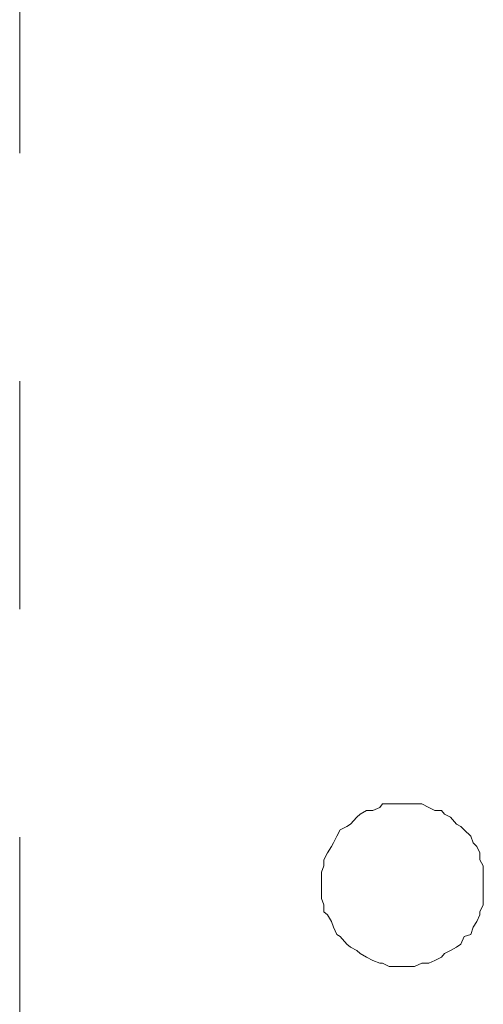
# Model space of a CAD drawing. Units: millimetres. Extents: x 0 to 250, y -250 to 0.
# Drawn here: x 52 to 54, y -178 to -174 of the extents above; entities that cross this region are included whole.
import ezdxf

# ---------------------------------------------------------------- set-up
doc = ezdxf.new("R2010")
doc.units = ezdxf.units.MM
doc.header["$MEASUREMENT"] = 0
for name, pattern in [('AI-Linetype-5478', [2.116667, 1.058333, -1.058333]), ('AI-Linetype-5479', [2.116667, 1.058333, -1.058333]), ('AI-Linetype-5480', [2.116667, 1.058333, -1.058333]), ('AI-Linetype-5481', [2.116667, 1.058333, -1.058333]), ('AI-Linetype-5482', [2.116667, 1.058333, -1.058333]), ('AI-Linetype-5483', [2.116667, 1.058333, -1.058333]), ('AI-Linetype-5484', [2.116667, 1.058333, -1.058333]), ('AI-Linetype-5485', [2.116667, 1.058333, -1.058333]), ('AI-Linetype-5486', [2.116667, 1.058333, -1.058333]), ('AI-Linetype-5487', [2.116667, 1.058333, -1.058333]), ('AI-Linetype-5488', [2.116667, 1.058333, -1.058333]), ('AI-Linetype-5489', [2.116667, 1.058333, -1.058333]), ('AI-Linetype-5490', [2.116667, 1.058333, -1.058333]), ('AI-Linetype-5491', [2.116667, 1.058333, -1.058333]), ('AI-Linetype-5492', [2.116667, 1.058333, -1.058333]), ('AI-Linetype-5493', [2.116667, 1.058333, -1.058333]), ('AI-Linetype-5494', [2.116667, 1.058333, -1.058333]), ('AI-Linetype-5495', [2.116667, 1.058333, -1.058333]), ('AI-Linetype-5496', [2.116667, 1.058333, -1.058333]), ('AI-Linetype-5497', [2.116667, 1.058333, -1.058333]), ('AI-Linetype-5498', [2.116667, 1.058333, -1.058333]), ('AI-Linetype-5499', [2.116667, 1.058333, -1.058333]), ('AI-Linetype-5500', [2.116667, 1.058333, -1.058333]), ('AI-Linetype-5501', [2.116667, 1.058333, -1.058333]), ('AI-Linetype-5502', [2.116667, 1.058333, -1.058333]), ('AI-Linetype-5503', [2.116667, 1.058333, -1.058333]), ('AI-Linetype-5504', [2.116667, 1.058333, -1.058333]), ('AI-Linetype-5505', [2.116667, 1.058333, -1.058333]), ('AI-Linetype-5506', [2.116667, 1.058333, -1.058333]), ('AI-Linetype-5507', [2.116667, 1.058333, -1.058333]), ('AI-Linetype-5508', [2.116667, 1.058333, -1.058333]), ('AI-Linetype-5509', [2.116667, 1.058333, -1.058333]), ('AI-Linetype-5510', [2.116667, 1.058333, -1.058333]), ('AI-Linetype-5511', [2.116667, 1.058333, -1.058333]), ('AI-Linetype-5512', [2.116667, 1.058333, -1.058333]), ('AI-Linetype-5513', [2.116667, 1.058333, -1.058333]), ('AI-Linetype-5514', [2.116667, 1.058333, -1.058333]), ('AI-Linetype-5515', [2.116667, 1.058333, -1.058333]), ('AI-Linetype-5516', [2.116667, 1.058333, -1.058333]), ('AI-Linetype-5517', [2.116667, 1.058333, -1.058333]), ('AI-Linetype-5518', [2.116667, 1.058333, -1.058333]), ('AI-Linetype-5519', [2.116667, 1.058333, -1.058333]), ('AI-Linetype-5520', [2.116667, 1.058333, -1.058333]), ('AI-Linetype-5521', [2.116667, 1.058333, -1.058333]), ('AI-Linetype-5522', [2.116667, 1.058333, -1.058333]), ('AI-Linetype-5523', [2.116667, 1.058333, -1.058333]), ('AI-Linetype-5524', [2.116667, 1.058333, -1.058333]), ('AI-Linetype-5525', [2.116667, 1.058333, -1.058333]), ('AI-Linetype-5526', [2.116667, 1.058333, -1.058333]), ('AI-Linetype-5527', [2.116667, 1.058333, -1.058333]), ('AI-Linetype-5528', [2.116667, 1.058333, -1.058333]), ('AI-Linetype-5529', [2.116667, 1.058333, -1.058333]), ('AI-Linetype-5530', [2.116667, 1.058333, -1.058333]), ('AI-Linetype-5531', [2.116667, 1.058333, -1.058333]), ('AI-Linetype-5532', [2.116667, 1.058333, -1.058333]), ('AI-Linetype-5533', [2.116667, 1.058333, -1.058333]), ('AI-Linetype-5534', [2.116667, 1.058333, -1.058333]), ('AI-Linetype-5535', [2.116667, 1.058333, -1.058333]), ('AI-Linetype-5536', [2.116667, 1.058333, -1.058333]), ('AI-Linetype-5537', [2.116667, 1.058333, -1.058333]), ('AI-Linetype-5538', [2.116667, 1.058333, -1.058333]), ('AI-Linetype-5539', [2.116667, 1.058333, -1.058333]), ('AI-Linetype-5540', [2.116667, 1.058333, -1.058333]), ('AI-Linetype-5541', [2.116667, 1.058333, -1.058333]), ('AI-Linetype-5542', [2.116667, 1.058333, -1.058333]), ('AI-Linetype-5543', [2.116667, 1.058333, -1.058333]), ('AI-Linetype-5544', [2.116667, 1.058333, -1.058333]), ('AI-Linetype-5545', [2.116667, 1.058333, -1.058333]), ('AI-Linetype-5546', [2.116667, 1.058333, -1.058333]), ('AI-Linetype-5547', [2.116667, 1.058333, -1.058333]), ('AI-Linetype-5548', [2.116667, 1.058333, -1.058333]), ('AI-Linetype-5549', [2.116667, 1.058333, -1.058333]), ('AI-Linetype-5550', [2.116667, 1.058333, -1.058333]), ('AI-Linetype-5551', [2.116667, 1.058333, -1.058333]), ('AI-Linetype-5552', [2.116667, 1.058333, -1.058333]), ('AI-Linetype-5553', [2.116667, 1.058333, -1.058333]), ('AI-Linetype-5554', [2.116667, 1.058333, -1.058333]), ('AI-Linetype-5555', [2.116667, 1.058333, -1.058333]), ('AI-Linetype-5556', [2.116667, 1.058333, -1.058333]), ('AI-Linetype-5557', [2.116667, 1.058333, -1.058333]), ('AI-Linetype-6902', [2.116667, 1.058333, -1.058333])]:
    doc.linetypes.add(name, pattern=pattern)
doc.layers.add('Layer 1', color=7, linetype='Continuous', lineweight=0)

msp = doc.modelspace()

# ---------------------------------------------------------------- linework, layer by layer
at = {"layer": 'Layer 1', "color": 18, "linetype": 'AI-Linetype-6902', "lineweight": 15, "true_color": 0x000000}
msp.add_line((51.7702, -214.3628), (51.7702, -112.275), dxfattribs=at)
at = {"layer": 'Layer 1', "color": 18, "linetype": 'AI-Linetype-5534', "lineweight": 15, "true_color": 0x000000}
msp.add_line((53.4546, -177.167), (53.4418, -177.1836), dxfattribs=at)
at = {"layer": 'Layer 1', "color": 18, "linetype": 'AI-Linetype-5535', "lineweight": 15, "true_color": 0x000000}
msp.add_line((53.4853, -177.167), (53.4546, -177.167), dxfattribs=at)
at = {"layer": 'Layer 1', "color": 18, "linetype": 'AI-Linetype-5536', "lineweight": 15, "true_color": 0x000000}
msp.add_line((53.5147, -177.167), (53.4853, -177.167), dxfattribs=at)
at = {"layer": 'Layer 1', "color": 18, "linetype": 'AI-Linetype-5537', "lineweight": 15, "true_color": 0x000000}
msp.add_line((53.5442, -177.167), (53.5147, -177.167), dxfattribs=at)
at = {"layer": 'Layer 1', "color": 18, "linetype": 'AI-Linetype-5538', "lineweight": 15, "true_color": 0x000000}
msp.add_line((53.5723, -177.167), (53.5442, -177.167), dxfattribs=at)
at = {"layer": 'Layer 1', "color": 18, "linetype": 'AI-Linetype-5539', "lineweight": 15, "true_color": 0x000000}
msp.add_line((53.6031, -177.167), (53.5723, -177.167), dxfattribs=at)
at = {"layer": 'Layer 1', "color": 18, "linetype": 'AI-Linetype-5540', "lineweight": 15, "true_color": 0x000000}
msp.add_line((53.6363, -177.167), (53.6031, -177.167), dxfattribs=at)
at = {"layer": 'Layer 1', "color": 18, "linetype": 'AI-Linetype-5541', "lineweight": 15, "true_color": 0x000000}
msp.add_line((53.6683, -177.1836), (53.6363, -177.167), dxfattribs=at)
at = {"layer": 'Layer 1', "color": 18, "linetype": 'AI-Linetype-5530', "lineweight": 15, "true_color": 0x000000}
msp.add_line((53.3496, -177.2144), (53.3355, -177.2284), dxfattribs=at)
at = {"layer": 'Layer 1', "color": 18, "linetype": 'AI-Linetype-5531', "lineweight": 15, "true_color": 0x000000}
msp.add_line((53.3803, -177.1977), (53.3496, -177.2144), dxfattribs=at)
at = {"layer": 'Layer 1', "color": 18, "linetype": 'AI-Linetype-5532', "lineweight": 15, "true_color": 0x000000}
msp.add_line((53.4085, -177.1977), (53.3803, -177.1977), dxfattribs=at)
at = {"layer": 'Layer 1', "color": 18, "linetype": 'AI-Linetype-5533', "lineweight": 15, "true_color": 0x000000}
msp.add_line((53.4418, -177.1836), (53.4085, -177.1977), dxfattribs=at)
at = {"layer": 'Layer 1', "color": 18, "linetype": 'AI-Linetype-5542', "lineweight": 15, "true_color": 0x000000}
msp.add_line((53.6965, -177.1977), (53.6683, -177.1836), dxfattribs=at)
at = {"layer": 'Layer 1', "color": 18, "linetype": 'AI-Linetype-5543', "lineweight": 15, "true_color": 0x000000}
msp.add_line((53.7272, -177.1977), (53.6965, -177.1977), dxfattribs=at)
at = {"layer": 'Layer 1', "color": 18, "linetype": 'AI-Linetype-5544', "lineweight": 15, "true_color": 0x000000}
msp.add_line((53.7413, -177.2144), (53.7272, -177.1977), dxfattribs=at)
at = {"layer": 'Layer 1', "color": 18, "linetype": 'AI-Linetype-5545', "lineweight": 15, "true_color": 0x000000}
msp.add_line((53.7694, -177.2284), (53.7413, -177.2144), dxfattribs=at)
at = {"layer": 'Layer 1', "color": 18, "linetype": 'AI-Linetype-5527', "lineweight": 15, "true_color": 0x000000}
msp.add_line((53.2882, -177.2719), (53.2575, -177.2873), dxfattribs=at)
at = {"layer": 'Layer 1', "color": 18, "linetype": 'AI-Linetype-5528', "lineweight": 15, "true_color": 0x000000}
msp.add_line((53.3048, -177.2604), (53.2882, -177.2719), dxfattribs=at)
at = {"layer": 'Layer 1', "color": 18, "linetype": 'AI-Linetype-5529', "lineweight": 15, "true_color": 0x000000}
msp.add_line((53.3355, -177.2284), (53.3048, -177.2604), dxfattribs=at)
at = {"layer": 'Layer 1', "color": 18, "linetype": 'AI-Linetype-5546', "lineweight": 15, "true_color": 0x000000}
msp.add_line((53.7976, -177.2604), (53.7694, -177.2284), dxfattribs=at)
at = {"layer": 'Layer 1', "color": 18, "linetype": 'AI-Linetype-5547', "lineweight": 15, "true_color": 0x000000}
msp.add_line((53.8168, -177.2719), (53.7976, -177.2604), dxfattribs=at)
at = {"layer": 'Layer 1', "color": 18, "linetype": 'AI-Linetype-5548', "lineweight": 15, "true_color": 0x000000}
msp.add_line((53.8322, -177.2873), (53.8168, -177.2719), dxfattribs=at)
at = {"layer": 'Layer 1', "color": 18, "linetype": 'AI-Linetype-5525', "lineweight": 15, "true_color": 0x000000}
msp.add_line((53.2421, -177.3167), (53.2268, -177.3475), dxfattribs=at)
at = {"layer": 'Layer 1', "color": 18, "linetype": 'AI-Linetype-5526', "lineweight": 15, "true_color": 0x000000}
msp.add_line((53.2575, -177.2873), (53.2421, -177.3167), dxfattribs=at)
at = {"layer": 'Layer 1', "color": 18, "linetype": 'AI-Linetype-5549', "lineweight": 15, "true_color": 0x000000}
msp.add_line((53.8642, -177.3167), (53.8322, -177.2873), dxfattribs=at)
at = {"layer": 'Layer 1', "color": 18, "linetype": 'AI-Linetype-5550', "lineweight": 15, "true_color": 0x000000}
msp.add_line((53.8744, -177.3475), (53.8642, -177.3167), dxfattribs=at)
at = {"layer": 'Layer 1', "color": 18, "linetype": 'AI-Linetype-5524', "lineweight": 15, "true_color": 0x000000}
msp.add_line((53.2268, -177.3475), (53.2165, -177.3654), dxfattribs=at)
at = {"layer": 'Layer 1', "color": 18, "linetype": 'AI-Linetype-5551', "lineweight": 15, "true_color": 0x000000}
msp.add_line((53.8923, -177.3654), (53.8744, -177.3475), dxfattribs=at)
at = {"layer": 'Layer 1', "color": 18, "linetype": 'AI-Linetype-5522', "lineweight": 15, "true_color": 0x000000}
msp.add_line((53.1986, -177.3948), (53.182, -177.4268), dxfattribs=at)
at = {"layer": 'Layer 1', "color": 18, "linetype": 'AI-Linetype-5523', "lineweight": 15, "true_color": 0x000000}
msp.add_line((53.2165, -177.3654), (53.1986, -177.3948), dxfattribs=at)
at = {"layer": 'Layer 1', "color": 18, "linetype": 'AI-Linetype-5552', "lineweight": 15, "true_color": 0x000000}
msp.add_line((53.9064, -177.3948), (53.8923, -177.3654), dxfattribs=at)
at = {"layer": 'Layer 1', "color": 18, "linetype": 'AI-Linetype-5553', "lineweight": 15, "true_color": 0x000000}
msp.add_line((53.9064, -177.4268), (53.9064, -177.3948), dxfattribs=at)
at = {"layer": 'Layer 1', "color": 18, "linetype": 'AI-Linetype-5520', "lineweight": 15, "true_color": 0x000000}
msp.add_line((53.182, -177.455), (53.1704, -177.4831), dxfattribs=at)
at = {"layer": 'Layer 1', "color": 18, "linetype": 'AI-Linetype-5521', "lineweight": 15, "true_color": 0x000000}
msp.add_line((53.182, -177.4268), (53.182, -177.455), dxfattribs=at)
at = {"layer": 'Layer 1', "color": 18, "linetype": 'AI-Linetype-5554', "lineweight": 15, "true_color": 0x000000}
msp.add_line((53.9218, -177.455), (53.9064, -177.4268), dxfattribs=at)
at = {"layer": 'Layer 1', "color": 18, "linetype": 'AI-Linetype-5555', "lineweight": 15, "true_color": 0x000000}
msp.add_line((53.9218, -177.4831), (53.9218, -177.455), dxfattribs=at)
at = {"layer": 'Layer 1', "color": 18, "linetype": 'AI-Linetype-5519', "lineweight": 15, "true_color": 0x000000}
msp.add_line((53.1704, -177.4831), (53.1704, -177.5151), dxfattribs=at)
at = {"layer": 'Layer 1', "color": 18, "linetype": 'AI-Linetype-5556', "lineweight": 15, "true_color": 0x000000}
msp.add_line((53.9218, -177.5151), (53.9218, -177.4831), dxfattribs=at)
at = {"layer": 'Layer 1', "color": 18, "linetype": 'AI-Linetype-5518', "lineweight": 15, "true_color": 0x000000}
msp.add_line((53.1704, -177.5151), (53.1704, -177.5446), dxfattribs=at)
at = {"layer": 'Layer 1', "color": 18, "linetype": 'AI-Linetype-5517', "lineweight": 15, "true_color": 0x000000}
msp.add_line((53.1704, -177.5446), (53.1704, -177.5753), dxfattribs=at)
at = {"layer": 'Layer 1', "color": 18, "linetype": 'AI-Linetype-5557', "lineweight": 15, "true_color": 0x000000}
msp.add_line((53.9218, -177.5446), (53.9218, -177.5151), dxfattribs=at)
at = {"layer": 'Layer 1', "color": 18, "linetype": 'AI-Linetype-5478', "lineweight": 15, "true_color": 0x000000}
msp.add_line((53.9218, -177.5753), (53.9218, -177.5446), dxfattribs=at)
at = {"layer": 'Layer 1', "color": 18, "linetype": 'AI-Linetype-5516', "lineweight": 15, "true_color": 0x000000}
msp.add_line((53.1704, -177.5753), (53.1704, -177.606), dxfattribs=at)
at = {"layer": 'Layer 1', "color": 18, "linetype": 'AI-Linetype-5479', "lineweight": 15, "true_color": 0x000000}
msp.add_line((53.9218, -177.606), (53.9218, -177.5753), dxfattribs=at)
at = {"layer": 'Layer 1', "color": 18, "linetype": 'AI-Linetype-5515', "lineweight": 15, "true_color": 0x000000}
msp.add_line((53.1704, -177.606), (53.182, -177.6354), dxfattribs=at)
at = {"layer": 'Layer 1', "color": 18, "linetype": 'AI-Linetype-5514', "lineweight": 15, "true_color": 0x000000}
msp.add_line((53.182, -177.6354), (53.182, -177.6674), dxfattribs=at)
at = {"layer": 'Layer 1', "color": 18, "linetype": 'AI-Linetype-5481', "lineweight": 15, "true_color": 0x000000}
msp.add_line((53.9064, -177.6674), (53.9218, -177.6354), dxfattribs=at)
at = {"layer": 'Layer 1', "color": 18, "linetype": 'AI-Linetype-5480', "lineweight": 15, "true_color": 0x000000}
msp.add_line((53.9218, -177.6354), (53.9218, -177.606), dxfattribs=at)
at = {"layer": 'Layer 1', "color": 18, "linetype": 'AI-Linetype-5513', "lineweight": 15, "true_color": 0x000000}
msp.add_line((53.182, -177.6674), (53.1986, -177.6815), dxfattribs=at)
at = {"layer": 'Layer 1', "color": 18, "linetype": 'AI-Linetype-5512', "lineweight": 15, "true_color": 0x000000}
msp.add_line((53.1986, -177.6815), (53.2165, -177.7122), dxfattribs=at)
at = {"layer": 'Layer 1', "color": 18, "linetype": 'AI-Linetype-5483', "lineweight": 15, "true_color": 0x000000}
msp.add_line((53.8923, -177.7122), (53.9064, -177.6815), dxfattribs=at)
at = {"layer": 'Layer 1', "color": 18, "linetype": 'AI-Linetype-5482', "lineweight": 15, "true_color": 0x000000}
msp.add_line((53.9064, -177.6815), (53.9064, -177.6674), dxfattribs=at)
at = {"layer": 'Layer 1', "color": 18, "linetype": 'AI-Linetype-5511', "lineweight": 15, "true_color": 0x000000}
msp.add_line((53.2165, -177.7122), (53.2268, -177.7391), dxfattribs=at)
at = {"layer": 'Layer 1', "color": 18, "linetype": 'AI-Linetype-5484', "lineweight": 15, "true_color": 0x000000}
msp.add_line((53.8744, -177.7391), (53.8923, -177.7122), dxfattribs=at)
at = {"layer": 'Layer 1', "color": 18, "linetype": 'AI-Linetype-5510', "lineweight": 15, "true_color": 0x000000}
msp.add_line((53.2268, -177.7391), (53.2421, -177.7724), dxfattribs=at)
at = {"layer": 'Layer 1', "color": 18, "linetype": 'AI-Linetype-5509', "lineweight": 15, "true_color": 0x000000}
msp.add_line((53.2421, -177.7724), (53.2575, -177.7826), dxfattribs=at)
at = {"layer": 'Layer 1', "color": 18, "linetype": 'AI-Linetype-5486', "lineweight": 15, "true_color": 0x000000}
msp.add_line((53.8322, -177.7826), (53.8642, -177.7724), dxfattribs=at)
at = {"layer": 'Layer 1', "color": 18, "linetype": 'AI-Linetype-5485', "lineweight": 15, "true_color": 0x000000}
msp.add_line((53.8642, -177.7724), (53.8744, -177.7391), dxfattribs=at)
at = {"layer": 'Layer 1', "color": 18, "linetype": 'AI-Linetype-5508', "lineweight": 15, "true_color": 0x000000}
msp.add_line((53.2575, -177.7826), (53.2882, -177.8185), dxfattribs=at)
at = {"layer": 'Layer 1', "color": 18, "linetype": 'AI-Linetype-5507', "lineweight": 15, "true_color": 0x000000}
msp.add_line((53.2882, -177.8185), (53.3048, -177.8326), dxfattribs=at)
at = {"layer": 'Layer 1', "color": 18, "linetype": 'AI-Linetype-5488', "lineweight": 15, "true_color": 0x000000}
msp.add_line((53.7976, -177.8326), (53.8168, -177.8185), dxfattribs=at)
at = {"layer": 'Layer 1', "color": 18, "linetype": 'AI-Linetype-5487', "lineweight": 15, "true_color": 0x000000}
msp.add_line((53.8168, -177.8185), (53.8322, -177.7826), dxfattribs=at)
at = {"layer": 'Layer 1', "color": 18, "linetype": 'AI-Linetype-5506', "lineweight": 15, "true_color": 0x000000}
msp.add_line((53.3048, -177.8326), (53.3355, -177.8466), dxfattribs=at)
at = {"layer": 'Layer 1', "color": 18, "linetype": 'AI-Linetype-5505', "lineweight": 15, "true_color": 0x000000}
msp.add_line((53.3355, -177.8466), (53.3496, -177.8607), dxfattribs=at)
at = {"layer": 'Layer 1', "color": 18, "linetype": 'AI-Linetype-5504', "lineweight": 15, "true_color": 0x000000}
msp.add_line((53.3496, -177.8607), (53.3803, -177.8786), dxfattribs=at)
at = {"layer": 'Layer 1', "color": 18, "linetype": 'AI-Linetype-5491', "lineweight": 15, "true_color": 0x000000}
msp.add_line((53.7272, -177.8786), (53.7413, -177.8607), dxfattribs=at)
at = {"layer": 'Layer 1', "color": 18, "linetype": 'AI-Linetype-5490', "lineweight": 15, "true_color": 0x000000}
msp.add_line((53.7413, -177.8607), (53.7694, -177.8466), dxfattribs=at)
at = {"layer": 'Layer 1', "color": 18, "linetype": 'AI-Linetype-5489', "lineweight": 15, "true_color": 0x000000}
msp.add_line((53.7694, -177.8466), (53.7976, -177.8326), dxfattribs=at)
at = {"layer": 'Layer 1', "color": 18, "linetype": 'AI-Linetype-5503', "lineweight": 15, "true_color": 0x000000}
msp.add_line((53.3803, -177.8786), (53.4085, -177.894), dxfattribs=at)
at = {"layer": 'Layer 1', "color": 18, "linetype": 'AI-Linetype-5502', "lineweight": 15, "true_color": 0x000000}
msp.add_line((53.4085, -177.894), (53.4418, -177.9068), dxfattribs=at)
at = {"layer": 'Layer 1', "color": 18, "linetype": 'AI-Linetype-5501', "lineweight": 15, "true_color": 0x000000}
msp.add_line((53.4418, -177.9068), (53.4546, -177.9068), dxfattribs=at)
at = {"layer": 'Layer 1', "color": 18, "linetype": 'AI-Linetype-5500', "lineweight": 15, "true_color": 0x000000}
msp.add_line((53.4546, -177.9068), (53.4853, -177.9221), dxfattribs=at)
at = {"layer": 'Layer 1', "color": 18, "linetype": 'AI-Linetype-5495', "lineweight": 15, "true_color": 0x000000}
msp.add_line((53.6031, -177.9221), (53.6363, -177.9068), dxfattribs=at)
at = {"layer": 'Layer 1', "color": 18, "linetype": 'AI-Linetype-5494', "lineweight": 15, "true_color": 0x000000}
msp.add_line((53.6363, -177.9068), (53.6683, -177.9068), dxfattribs=at)
at = {"layer": 'Layer 1', "color": 18, "linetype": 'AI-Linetype-5493', "lineweight": 15, "true_color": 0x000000}
msp.add_line((53.6683, -177.9068), (53.6965, -177.894), dxfattribs=at)
at = {"layer": 'Layer 1', "color": 18, "linetype": 'AI-Linetype-5492', "lineweight": 15, "true_color": 0x000000}
msp.add_line((53.6965, -177.894), (53.7272, -177.8786), dxfattribs=at)
at = {"layer": 'Layer 1', "color": 18, "linetype": 'AI-Linetype-5499', "lineweight": 15, "true_color": 0x000000}
msp.add_line((53.4853, -177.9221), (53.5147, -177.9221), dxfattribs=at)
at = {"layer": 'Layer 1', "color": 18, "linetype": 'AI-Linetype-5498', "lineweight": 15, "true_color": 0x000000}
msp.add_line((53.5147, -177.9221), (53.5442, -177.9221), dxfattribs=at)
at = {"layer": 'Layer 1', "color": 18, "linetype": 'AI-Linetype-5497', "lineweight": 15, "true_color": 0x000000}
msp.add_line((53.5442, -177.9221), (53.5723, -177.9221), dxfattribs=at)
at = {"layer": 'Layer 1', "color": 18, "linetype": 'AI-Linetype-5496', "lineweight": 15, "true_color": 0x000000}
msp.add_line((53.5723, -177.9221), (53.6031, -177.9221), dxfattribs=at)

doc.saveas('drawing.dxf')
